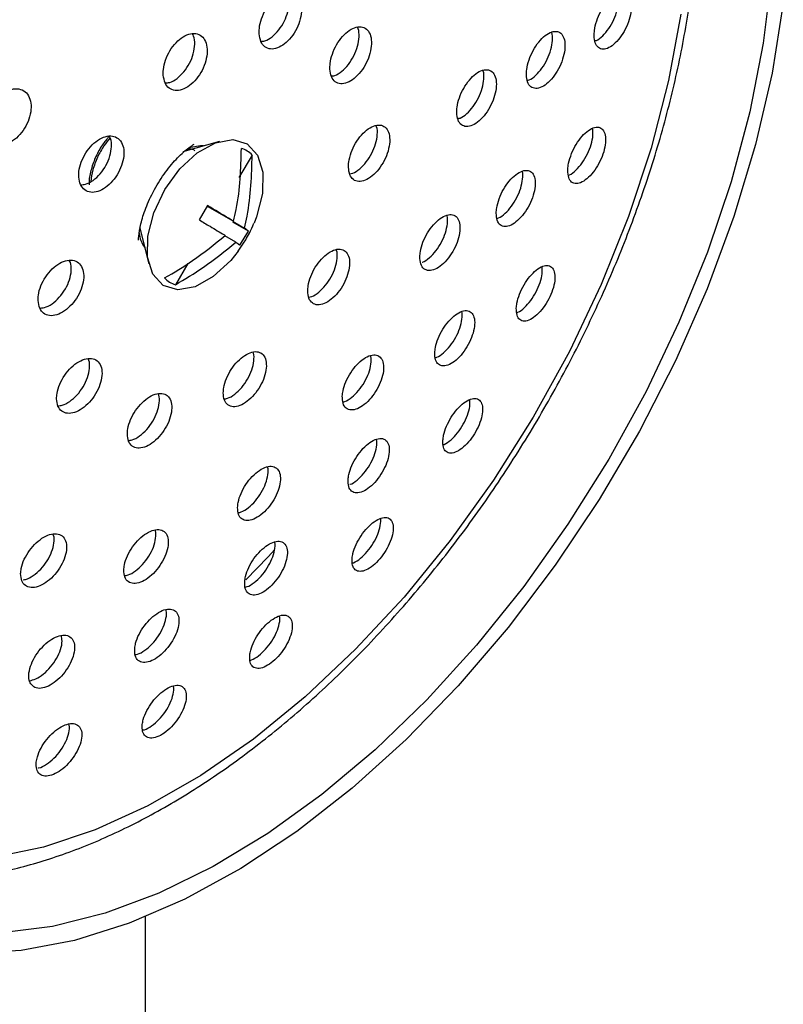
# Model space of a CAD drawing. Units: millimetres. Extents: x 4 to 1496, y 5 to 1495.
# Drawn here: x 360 to 395, y 1362 to 1406 of the extents above; entities that cross this region are included whole.
import ezdxf

# ---------------------------------------------------------------- set-up
doc = ezdxf.new("R2010")
doc.units = ezdxf.units.MM

msp = doc.modelspace()

# ---------------------------------------------------------------- linework, layer by layer
at = {"color": 7, "linetype": 'Continuous', "lineweight": 25}
for p, q in [((369.368, 1400.92), (367.703, 1400.444)), ((368.558, 1400.688), (368.539, 1400.719)), ((370.856, 1400.296), (370.254, 1399.28)), ((368.818, 1397.995), (368.436, 1397.35)), ((368.807, 1397.97), (370.008, 1397.277)), ((368.807, 1397.97), (368.868, 1397.932)), ((370.681, 1396.835), (369.973, 1397.244)), ((369.992, 1397.264), (370.499, 1396.972)), ((365.729, 1397.023), (366.149, 1395.343)), ((370.299, 1396.19), (370.681, 1396.835)), ((370.117, 1396.326), (369.61, 1396.619)), ((370.217, 1395.923), (370.459, 1396.282)), ((370.459, 1396.282), (370.562, 1396.434)), ((365.908, 1396.161), (365.944, 1396.161)), ((367.93, 1395.355), (367.357, 1394.388)), ((365.996, 1285.542), (365.996, 1365.574))]:
    msp.add_line(p, q, dxfattribs=at)
at = {"color": 7, "linetype": 'Continuous', "lineweight": 25, "flags": 128}
for points in [[(394.501, 1408.453), (394.131, 1405.402), (393.517, 1402.267), (392.667, 1399.08), (391.589, 1395.873), (390.294, 1392.676), (388.793, 1389.523), (387.103, 1386.443), (385.24, 1383.469), (383.222, 1380.629), (381.071, 1377.952), (378.806, 1375.465), (376.45, 1373.191), (374.027, 1371.154), (371.562, 1369.374), (369.078, 1367.868), (366.6, 1366.652), (364.153, 1365.738), (361.761, 1365.134), (359.448, 1364.847)], [(395.046, 1407.222), (394.539, 1404.037), (393.786, 1400.783), (392.793, 1397.49), (391.571, 1394.193), (390.132, 1390.924), (388.489, 1387.716), (386.66, 1384.599), (384.662, 1381.606), (382.516, 1378.766), (380.242, 1376.107), (377.863, 1373.656), (375.403, 1371.436), (372.886, 1369.471), (370.338, 1367.78), (367.784, 1366.379), (365.248, 1365.282), (362.757, 1364.5), (360.335, 1364.042), (358.005, 1363.911)], [(390.381, 1406.723), (389.822, 1403.693), (389.024, 1400.607), (387.997, 1397.497), (386.752, 1394.395), (385.301, 1391.336), (383.659, 1388.351), (381.845, 1385.472), (379.878, 1382.73), (377.778, 1380.153), (375.567, 1377.769), (373.27, 1375.603), (370.91, 1373.678), (368.512, 1372.015), (366.102, 1370.631), (363.706, 1369.54), (361.348, 1368.756), (359.055, 1368.284)], [(370.215, 1395.911), (369.878, 1395.491), (369.084, 1394.754), (368.255, 1394.294), (367.471, 1394.154), (366.809, 1394.35), (366.335, 1394.862), (366.094, 1395.639), (366.109, 1396.607), (366.381, 1397.669), (366.881, 1398.722), (367.562, 1399.662), (368.356, 1400.399), (369.185, 1400.86), (369.969, 1400.999), (370.63, 1400.803), (371.105, 1400.291), (371.346, 1399.514), (371.33, 1398.547), (371.059, 1397.485), (370.944, 1397.194)], [(368.637, 1400.711), (368.508, 1400.72), (367.974, 1400.62)], [(371.886, 1382.317), (371.578, 1381.985), (370.571, 1380.941)]]:
    msp.add_lwpolyline(points, dxfattribs=at)
at = {"color": 7, "linetype": 'Continuous', "lineweight": 25}
for centre, radius, start, end in [((370.01, 1399.485), 1.172, 43.8193, 72.3534), ((367.143, 1396.926), 1.451, 187.0779, 215.6581), ((367.712, 1395.505), 1.172, 223.8193, 252.3534)]:
    msp.add_arc(centre, radius, start, end, dxfattribs=at)
for points, knots in [([(349.76, 1368.455), (350.379, 1368.203), (351.624, 1367.698), (353.654, 1367.3), (355.786, 1367.17), (358.012, 1367.335), (360.315, 1367.791), (362.673, 1368.537), (365.064, 1369.567), (367.464, 1370.871), (369.848, 1372.435), (372.194, 1374.241), (374.482, 1376.273), (376.69, 1378.509), (378.802, 1380.93), (380.798, 1383.513), (382.661, 1386.235), (384.376, 1389.071), (385.927, 1391.997), (387.3, 1394.987), (388.483, 1398.014), (389.466, 1401.053), (390.237, 1404.076), (390.79, 1407.059), (391.117, 1409.975), (391.213, 1412.799), (391.074, 1415.506), (390.699, 1418.072), (390.085, 1420.469), (389.238, 1422.672), (388.167, 1424.657), (386.876, 1426.388), (385.569, 1427.738), (384.621, 1428.388), (384.239, 1428.65)], [0, 0, 0, 0, 0.0300106, 0.0603302, 0.0908902, 0.1217959, 0.1530588, 0.1846164, 0.2163729, 0.2482362, 0.2801363, 0.312023, 0.3438799, 0.3757026, 0.4074934, 0.4392585, 0.4710056, 0.5027437, 0.5344818, 0.5662274, 0.597989, 0.6297761, 0.6615982, 0.6934638, 0.7253792, 0.7573468, 0.7893605, 0.8213971, 0.8533964, 0.8852749, 0.9169229, 0.9482316, 0.9791408, 1, 1, 1, 1]), ([(371.176, 1405.817), (371.195, 1405.695), (371.234, 1405.45), (371.423, 1405.212), (371.685, 1405.107), (372.001, 1405.153), (372.332, 1405.343), (372.643, 1405.657), (372.897, 1406.058), (373.066, 1406.502), (373.131, 1406.939), (373.085, 1407.32), (372.932, 1407.6), (372.69, 1407.749), (372.387, 1407.75), (372.057, 1407.603), (371.736, 1407.325), (371.461, 1406.946), (371.264, 1406.511), (371.173, 1406.119), (371.175, 1405.901), (371.176, 1405.817)], [0, 0, 0, 0, 0.053701, 0.107403, 0.161057, 0.214658, 0.268245, 0.321863, 0.375542, 0.429287, 0.483073, 0.536858, 0.590599, 0.644273, 0.697887, 0.751474, 0.805078, 0.858736, 0.912462, 0.966239, 1, 1, 1, 1]), ([(371.254, 1405.477), (371.315, 1405.482), (371.477, 1405.493), (371.767, 1405.674), (372.076, 1405.982), (372.33, 1406.385), (372.501, 1406.83), (372.56, 1407.261), (372.54, 1407.577), (372.467, 1407.695), (372.449, 1407.725)], [0, 0, 0, 0, 0.085171, 0.22903, 0.372972, 0.51708, 0.661366, 0.805763, 0.950156, 1, 1, 1, 1]), ([(386.43, 1405.736), (386.441, 1405.62), (386.463, 1405.387), (386.613, 1405.175), (386.83, 1405.096), (387.101, 1405.169), (387.394, 1405.385), (387.675, 1405.721), (387.911, 1406.139), (388.074, 1406.587), (388.146, 1407.015), (388.123, 1407.375), (388.006, 1407.63), (387.808, 1407.753), (387.551, 1407.727), (387.261, 1407.554), (386.973, 1407.252), (386.72, 1406.854), (386.533, 1406.411), (386.44, 1406.023), (386.433, 1405.815), (386.43, 1405.736)], [0, 0, 0, 0, 0.053184, 0.106357, 0.159841, 0.213836, 0.268215, 0.322677, 0.376879, 0.430593, 0.483811, 0.536746, 0.589728, 0.643062, 0.696903, 0.751191, 0.805665, 0.859979, 0.913855, 0.967214, 1, 1, 1, 1]), ([(386.467, 1405.505), (386.489, 1405.509), (386.599, 1405.534), (386.824, 1405.722), (387.103, 1406.049), (387.338, 1406.469), (387.503, 1406.919), (387.568, 1407.337), (387.573, 1407.607), (387.533, 1407.692), (387.532, 1407.694)], [0, 0, 0, 0, 0.039136, 0.200269, 0.361652, 0.522257, 0.681404, 0.839072, 0.995893, 1, 1, 1, 1]), ([(374.398, 1404.212), (374.415, 1404.091), (374.448, 1403.85), (374.627, 1403.619), (374.879, 1403.521), (375.185, 1403.573), (375.509, 1403.768), (375.814, 1404.086), (376.066, 1404.489), (376.237, 1404.933), (376.306, 1405.366), (376.267, 1405.741), (376.124, 1406.015), (375.893, 1406.157), (375.6, 1406.152), (375.278, 1405.999), (374.963, 1405.717), (374.691, 1405.336), (374.493, 1404.9), (374.399, 1404.51), (374.399, 1404.295), (374.398, 1404.212)], [0, 0, 0, 0, 0.053599, 0.107198, 0.160784, 0.214396, 0.268066, 0.321803, 0.375586, 0.429374, 0.483122, 0.536806, 0.590426, 0.644014, 0.697613, 0.751263, 0.80498, 0.858753, 0.912544, 0.966308, 1, 1, 1, 1]), ([(374.464, 1403.897), (374.516, 1403.902), (374.667, 1403.917), (374.943, 1404.1), (375.247, 1404.411), (375.499, 1404.816), (375.671, 1405.261), (375.735, 1405.688), (375.722, 1405.993), (375.657, 1406.104), (375.643, 1406.128)], [0, 0, 0, 0, 0.076836, 0.223572, 0.370491, 0.517537, 0.664595, 0.811546, 0.958317, 1, 1, 1, 1]), ([(366.807, 1403.939), (366.827, 1403.815), (366.868, 1403.569), (367.064, 1403.328), (367.336, 1403.218), (367.663, 1403.26), (368.006, 1403.445), (368.325, 1403.754), (368.586, 1404.151), (368.759, 1404.592), (368.825, 1405.028), (368.775, 1405.409), (368.617, 1405.692), (368.366, 1405.845), (368.052, 1405.851), (367.71, 1405.709), (367.38, 1405.435), (367.097, 1405.061), (366.895, 1404.629), (366.803, 1404.239), (366.806, 1404.022), (366.807, 1403.939)], [0, 0, 0, 0, 0.053786, 0.107573, 0.161342, 0.215053, 0.268698, 0.322294, 0.375883, 0.429509, 0.483198, 0.536951, 0.59074, 0.644521, 0.698253, 0.751917, 0.805525, 0.859111, 0.912721, 0.966389, 1, 1, 1, 1]), ([(366.895, 1403.585), (366.962, 1403.588), (367.135, 1403.597), (367.44, 1403.776), (367.758, 1404.08), (368.019, 1404.478), (368.194, 1404.92), (368.254, 1405.35), (368.23, 1405.669), (368.153, 1405.791), (368.132, 1405.825)], [0, 0, 0, 0, 0.0911635, 0.2335921, 0.3758929, 0.518174, 0.6605519, 0.8031011, 0.9458209, 1, 1, 1, 1]), ([(383.347, 1403.957), (383.359, 1403.84), (383.382, 1403.606), (383.537, 1403.39), (383.763, 1403.308), (384.042, 1403.376), (384.344, 1403.586), (384.632, 1403.917), (384.873, 1404.329), (385.04, 1404.775), (385.115, 1405.203), (385.09, 1405.566), (384.968, 1405.824), (384.764, 1405.951), (384.498, 1405.93), (384.2, 1405.762), (383.904, 1405.465), (383.644, 1405.073), (383.452, 1404.633), (383.357, 1404.246), (383.35, 1404.037), (383.347, 1403.957)], [0, 0, 0, 0, 0.053351, 0.106693, 0.160245, 0.214138, 0.268287, 0.322491, 0.376521, 0.430228, 0.483604, 0.536789, 0.590005, 0.643456, 0.697246, 0.751334, 0.805546, 0.859651, 0.913466, 0.966936, 1, 1, 1, 1]), ([(383.389, 1403.707), (383.418, 1403.712), (383.537, 1403.735), (383.775, 1403.922), (384.062, 1404.244), (384.303, 1404.658), (384.472, 1405.106), (384.539, 1405.525), (384.541, 1405.804), (384.496, 1405.896), (384.491, 1405.905)], [0, 0, 0, 0, 0.049305, 0.206094, 0.363044, 0.519488, 0.674987, 0.829521, 0.983499, 1, 1, 1, 1]), ([(380.173, 1402.232), (380.185, 1402.115), (380.21, 1401.879), (380.37, 1401.659), (380.603, 1401.572), (380.891, 1401.635), (381.201, 1401.84), (381.496, 1402.165), (381.744, 1402.572), (381.915, 1403.015), (381.992, 1403.443), (381.966, 1403.808), (381.84, 1404.071), (381.628, 1404.202), (381.354, 1404.186), (381.047, 1404.023), (380.744, 1403.732), (380.477, 1403.346), (380.28, 1402.909), (380.182, 1402.523), (380.176, 1402.313), (380.173, 1402.232)], [0, 0, 0, 0, 0.053483, 0.106962, 0.160567, 0.214379, 0.268345, 0.322344, 0.376239, 0.42994, 0.483441, 0.536826, 0.590228, 0.643772, 0.697521, 0.75145, 0.805454, 0.859394, 0.91316, 0.966718, 1, 1, 1, 1]), ([(380.22, 1401.963), (380.255, 1401.968), (380.383, 1401.989), (380.634, 1402.174), (380.928, 1402.491), (381.175, 1402.9), (381.349, 1403.345), (381.418, 1403.765), (381.418, 1404.051), (381.367, 1404.148), (381.36, 1404.162)], [0, 0, 0, 0, 0.057808, 0.211287, 0.364861, 0.518137, 0.670855, 0.823002, 0.974816, 1, 1, 1, 1]), ([(358.679, 1401.463), (358.7, 1401.338), (358.743, 1401.088), (358.952, 1400.837), (359.24, 1400.716), (359.587, 1400.745), (359.949, 1400.919), (360.286, 1401.219), (360.56, 1401.609), (360.74, 1402.045), (360.807, 1402.479), (360.754, 1402.862), (360.586, 1403.153), (360.32, 1403.317), (359.988, 1403.335), (359.626, 1403.205), (359.276, 1402.941), (358.979, 1402.575), (358.768, 1402.149), (358.673, 1401.762), (358.677, 1401.546), (358.679, 1401.463)], [0, 0, 0, 0, 0.053835, 0.107665, 0.161615, 0.215618, 0.269536, 0.323268, 0.376796, 0.430191, 0.483582, 0.537099, 0.590817, 0.644724, 0.698725, 0.752684, 0.80648, 0.860068, 0.913492, 0.966869, 1, 1, 1, 1]), ([(375.242, 1399.735), (375.256, 1399.617), (375.283, 1399.38), (375.454, 1399.157), (375.699, 1399.066), (376, 1399.124), (376.322, 1399.323), (376.628, 1399.642), (376.884, 1400.044), (377.06, 1400.483), (377.137, 1400.91), (377.107, 1401.277), (376.973, 1401.543), (376.749, 1401.677), (376.462, 1401.666), (376.143, 1401.509), (375.828, 1401.224), (375.552, 1400.844), (375.35, 1400.412), (375.25, 1400.027), (375.244, 1399.816), (375.242, 1399.735)], [0, 0, 0, 0, 0.053622, 0.107243, 0.160905, 0.214635, 0.268414, 0.322204, 0.375959, 0.429651, 0.483278, 0.536867, 0.590463, 0.644105, 0.697815, 0.751582, 0.805373, 0.859143, 0.912856, 0.966502, 1, 1, 1, 1]), ([(375.296, 1399.447), (375.343, 1399.453), (375.486, 1399.471), (375.757, 1399.655), (376.061, 1399.968), (376.317, 1400.371), (376.495, 1400.812), (376.566, 1401.231), (376.561, 1401.523), (376.505, 1401.625), (376.495, 1401.643)], [0, 0, 0, 0, 0.071116, 0.22079, 0.370491, 0.520097, 0.669524, 0.818771, 0.967912, 1, 1, 1, 1]), ([(385.231, 1399.596), (385.238, 1399.481), (385.253, 1399.252), (385.395, 1399.045), (385.609, 1398.97), (385.881, 1399.046), (386.177, 1399.264), (386.464, 1399.599), (386.707, 1400.011), (386.88, 1400.451), (386.963, 1400.869), (386.95, 1401.222), (386.841, 1401.471), (386.649, 1401.589), (386.392, 1401.56), (386.1, 1401.384), (385.806, 1401.083), (385.545, 1400.69), (385.35, 1400.254), (385.248, 1399.875), (385.235, 1399.673), (385.231, 1399.596)], [0, 0, 0, 0, 0.053515, 0.107016, 0.160891, 0.215201, 0.269675, 0.323968, 0.377809, 0.431135, 0.48411, 0.537049, 0.590277, 0.643994, 0.698191, 0.752651, 0.807035, 0.861033, 0.914511, 0.967568, 1, 1, 1, 1]), ([(362.96, 1399.295), (362.979, 1399.173), (363.018, 1398.928), (363.215, 1398.687), (363.491, 1398.577), (363.826, 1398.615), (364.177, 1398.796), (364.507, 1399.101), (364.778, 1399.493), (364.96, 1399.929), (365.032, 1400.359), (364.986, 1400.737), (364.827, 1401.018), (364.573, 1401.172), (364.253, 1401.18), (363.903, 1401.042), (363.562, 1400.773), (363.268, 1400.404), (363.057, 1399.977), (362.959, 1399.592), (362.96, 1399.377), (362.96, 1399.295)], [0, 0, 0, 0, 0.053738, 0.107474, 0.161248, 0.215039, 0.268801, 0.322503, 0.376139, 0.429731, 0.483323, 0.536957, 0.590656, 0.644417, 0.698207, 0.751983, 0.805706, 0.859361, 0.912963, 0.96655, 1, 1, 1, 1]), ([(363.047, 1398.941), (363.118, 1398.944), (363.296, 1398.951), (363.612, 1399.127), (363.941, 1399.426), (364.212, 1399.819), (364.395, 1400.256), (364.461, 1400.682), (364.44, 1400.998), (364.362, 1401.12), (364.341, 1401.153)], [0, 0, 0, 0, 0.09343, 0.235717, 0.377843, 0.519791, 0.661625, 0.803458, 0.945401, 1, 1, 1, 1]), ([(364.341, 1401.153), (364.236, 1401.028), (364.008, 1400.754), (363.724, 1400.235), (363.517, 1399.663), (363.418, 1399.214), (363.426, 1398.992), (363.428, 1398.944)], [0, 0, 0, 0, 0.2045657, 0.4438451, 0.6877088, 0.9323283, 1, 1, 1, 1]), ([(385.291, 1399.393), (385.298, 1399.395), (385.394, 1399.421), (385.608, 1399.603), (385.891, 1399.926), (386.136, 1400.342), (386.306, 1400.779), (386.395, 1401.199), (386.373, 1401.415), (386.363, 1401.521)], [0, 0, 0, 0, 0.01375, 0.18171, 0.349104, 0.515097, 0.679487, 0.842788, 1, 1, 1, 1]), ([(364.384, 1401.077), (364.288, 1400.962), (364.07, 1400.7), (363.798, 1400.195), (363.582, 1399.631), (363.529, 1399.266), (363.504, 1399.091)], [0, 0, 0, 0, 0.207594, 0.474708, 0.74694, 1, 1, 1, 1]), ([(366.413, 1398.732), (366.49, 1398.867), (366.725, 1399.275), (367.188, 1399.898), (367.728, 1400.456), (368.114, 1400.741), (368.196, 1400.782), (368.214, 1400.792)], [0, 0, 0, 0, 0.1331155, 0.4020034, 0.6671805, 0.9255525, 1, 1, 1, 1]), ([(368.031, 1400.537), (368, 1400.551), (367.964, 1400.566), (367.92, 1400.555), (367.914, 1400.553)], [0, 0, 0, 0, 0.88161, 1, 1, 1, 1]), ([(368.238, 1400.497), (368.224, 1400.51), (368.153, 1400.573), (368.049, 1400.575), (367.967, 1400.577)], [0, 0, 0, 0, 0.207509, 1, 1, 1, 1]), ([(370.008, 1397.277), (370.051, 1397.458), (370.312, 1398.568), (370.341, 1399.675), (370.365, 1400.602)], [0, 0, 0, 0, 0.163448, 1, 1, 1, 1]), ([(370.499, 1396.972), (370.541, 1397.153), (370.802, 1398.263), (370.831, 1399.37), (370.856, 1400.296)], [0, 0, 0, 0, 0.163448, 1, 1, 1, 1]), ([(381.97, 1397.65), (381.978, 1397.534), (381.994, 1397.303), (382.141, 1397.091), (382.363, 1397.012), (382.643, 1397.082), (382.948, 1397.292), (383.242, 1397.62), (383.493, 1398.026), (383.67, 1398.464), (383.756, 1398.883), (383.742, 1399.239), (383.63, 1399.493), (383.43, 1399.616), (383.165, 1399.592), (382.864, 1399.424), (382.563, 1399.129), (382.295, 1398.742), (382.093, 1398.31), (381.988, 1397.932), (381.975, 1397.727), (381.97, 1397.65)], [0, 0, 0, 0, 0.053632, 0.107254, 0.161127, 0.215265, 0.269472, 0.32352, 0.377249, 0.430643, 0.483834, 0.537041, 0.590473, 0.644242, 0.698315, 0.752526, 0.806644, 0.860481, 0.913971, 0.967206, 1, 1, 1, 1]), ([(382.002, 1397.415), (382.027, 1397.42), (382.142, 1397.443), (382.38, 1397.628), (382.672, 1397.947), (382.922, 1398.355), (383.102, 1398.795), (383.18, 1399.204), (383.192, 1399.473), (383.153, 1399.559), (383.151, 1399.563)], [0, 0, 0, 0, 0.043545, 0.20332, 0.362621, 0.520975, 0.678334, 0.835092, 0.991894, 1, 1, 1, 1]), ([(365.684, 1396.421), (365.683, 1396.447), (365.679, 1396.545), (365.734, 1396.995), (365.924, 1397.682), (366.182, 1398.3), (366.368, 1398.648), (366.413, 1398.732)], [0, 0, 0, 0, 0.095543, 0.354827, 0.625544, 0.91031, 1, 1, 1, 1]), ([(370.008, 1397.277), (369.703, 1397.462), (369.313, 1397.697), (368.906, 1397.942), (368.818, 1397.995)], [0, 0, 0, 0, 0.784167, 1, 1, 1, 1]), ([(378.491, 1395.663), (378.499, 1395.547), (378.514, 1395.313), (378.666, 1395.095), (378.894, 1395.009), (379.182, 1395.071), (379.496, 1395.273), (379.799, 1395.592), (380.057, 1395.992), (380.241, 1396.426), (380.332, 1396.847), (380.318, 1397.207), (380.203, 1397.466), (379.997, 1397.596), (379.725, 1397.581), (379.415, 1397.421), (379.105, 1397.134), (378.829, 1396.755), (378.62, 1396.327), (378.51, 1395.948), (378.496, 1395.742), (378.491, 1395.663)], [0, 0, 0, 0, 0.053714, 0.107421, 0.161276, 0.215262, 0.269249, 0.323105, 0.376757, 0.430222, 0.483598, 0.537023, 0.590612, 0.644408, 0.698366, 0.752367, 0.806275, 0.859993, 0.913509, 0.966899, 1, 1, 1, 1]), ([(378.598, 1395.418), (378.605, 1395.419), (378.705, 1395.439), (378.93, 1395.61), (379.23, 1395.918), (379.488, 1396.321), (379.674, 1396.756), (379.758, 1397.168), (379.768, 1397.448), (379.722, 1397.543), (379.716, 1397.556)], [0, 0, 0, 0, 0.011695, 0.173525, 0.33496, 0.495778, 0.656031, 0.816017, 0.97615, 1, 1, 1, 1]), ([(368.436, 1397.35), (368.603, 1397.249), (368.995, 1397.013), (369.392, 1396.773), (369.614, 1396.639), (369.626, 1396.632)], [0, 0, 0, 0, 0.412871, 0.967639, 1, 1, 1, 1]), ([(370.562, 1396.434), (370.619, 1396.534), (370.765, 1396.788), (370.872, 1397.04), (370.938, 1397.194)], [0, 0, 0, 0, 0.389547, 1, 1, 1, 1]), ([(366.867, 1394.694), (367.298, 1394.948), (368.255, 1395.514), (369.14, 1396.235), (369.626, 1396.632)], [0, 0, 0, 0, 0.4501314, 1, 1, 1, 1]), ([(370.681, 1396.835), (370.663, 1396.849), (370.622, 1396.883), (370.56, 1396.93), (370.502, 1396.969), (370.499, 1396.972)], [0, 0, 0, 0, 0.412871, 0.967639, 1, 1, 1, 1]), ([(367.357, 1394.388), (367.788, 1394.643), (368.746, 1395.209), (369.63, 1395.93), (370.117, 1396.326)], [0, 0, 0, 0, 0.450131, 1, 1, 1, 1]), ([(370.117, 1396.326), (370.176, 1396.284), (370.251, 1396.229), (370.29, 1396.197), (370.299, 1396.19)], [0, 0, 0, 0, 0.784167, 1, 1, 1, 1]), ([(373.386, 1394.1), (373.397, 1393.983), (373.42, 1393.75), (373.586, 1393.532), (373.829, 1393.444), (374.133, 1393.504), (374.459, 1393.703), (374.772, 1394.019), (375.036, 1394.416), (375.221, 1394.849), (375.307, 1395.269), (375.284, 1395.629), (375.155, 1395.89), (374.934, 1396.021), (374.646, 1396.007), (374.323, 1395.849), (374.002, 1395.567), (373.719, 1395.19), (373.508, 1394.765), (373.4, 1394.386), (373.39, 1394.179), (373.386, 1394.1)], [0, 0, 0, 0, 0.0537389, 0.1074762, 0.1612513, 0.215042, 0.2688034, 0.3225037, 0.3761378, 0.4297299, 0.4833223, 0.5369572, 0.5906582, 0.6444201, 0.6982108, 0.7519856, 0.8057069, 0.8593603, 0.9129615, 0.966549, 1, 1, 1, 1]), ([(373.432, 1393.827), (373.478, 1393.833), (373.621, 1393.852), (373.894, 1394.035), (374.205, 1394.345), (374.469, 1394.743), (374.656, 1395.178), (374.735, 1395.59), (374.738, 1395.873), (374.686, 1395.97), (374.678, 1395.985)], [0, 0, 0, 0, 0.070006, 0.220908, 0.371637, 0.522179, 0.672602, 0.823025, 0.973569, 1, 1, 1, 1]), ([(361.104, 1393.661), (361.121, 1393.541), (361.153, 1393.3), (361.345, 1393.064), (361.618, 1392.955), (361.953, 1392.993), (362.309, 1393.172), (362.647, 1393.472), (362.927, 1393.859), (363.119, 1394.29), (363.201, 1394.715), (363.164, 1395.087), (363.011, 1395.363), (362.762, 1395.514), (362.442, 1395.522), (362.088, 1395.386), (361.741, 1395.121), (361.438, 1394.756), (361.217, 1394.335), (361.11, 1393.954), (361.106, 1393.742), (361.104, 1393.661)], [0, 0, 0, 0, 0.053622, 0.107243, 0.160904, 0.214634, 0.268413, 0.322203, 0.375958, 0.42965, 0.483278, 0.536867, 0.590463, 0.644105, 0.697814, 0.751581, 0.805372, 0.859142, 0.912856, 0.966502, 1, 1, 1, 1]), ([(361.178, 1393.32), (361.247, 1393.323), (361.425, 1393.33), (361.744, 1393.503), (362.08, 1393.798), (362.361, 1394.186), (362.554, 1394.618), (362.63, 1395.037), (362.617, 1395.347), (362.544, 1395.465), (362.524, 1395.496)], [0, 0, 0, 0, 0.092213, 0.235098, 0.37801, 0.52083, 0.663482, 0.80596, 0.948337, 1, 1, 1, 1]), ([(382.885, 1393.318), (382.889, 1393.205), (382.897, 1392.978), (383.035, 1392.774), (383.248, 1392.702), (383.523, 1392.779), (383.825, 1392.995), (384.12, 1393.326), (384.372, 1393.73), (384.555, 1394.161), (384.65, 1394.572), (384.646, 1394.919), (384.545, 1395.165), (384.354, 1395.28), (384.095, 1395.249), (383.798, 1395.074), (383.497, 1394.776), (383.227, 1394.39), (383.021, 1393.963), (382.91, 1393.592), (382.892, 1393.394), (382.885, 1393.318)], [0, 0, 0, 0, 0.053889, 0.107764, 0.161984, 0.21645, 0.270818, 0.324786, 0.378233, 0.43127, 0.484186, 0.537316, 0.590904, 0.644995, 0.69942, 0.753855, 0.80797, 0.861577, 0.914717, 0.967636, 1, 1, 1, 1]), ([(382.929, 1393.124), (382.938, 1393.127), (383.036, 1393.152), (383.256, 1393.334), (383.547, 1393.653), (383.801, 1394.06), (383.982, 1394.489), (384.081, 1394.897), (384.066, 1395.106), (384.059, 1395.208)], [0, 0, 0, 0, 0.016771, 0.185274, 0.352528, 0.518151, 0.682493, 0.846457, 1, 1, 1, 1]), ([(379.171, 1391.291), (379.176, 1391.177), (379.185, 1390.948), (379.328, 1390.738), (379.548, 1390.659), (379.832, 1390.728), (380.144, 1390.936), (380.447, 1391.257), (380.708, 1391.655), (380.898, 1392.084), (380.996, 1392.497), (380.992, 1392.848), (380.886, 1393.1), (380.688, 1393.222), (380.42, 1393.199), (380.114, 1393.032), (379.804, 1392.743), (379.526, 1392.364), (379.313, 1391.941), (379.197, 1391.569), (379.178, 1391.368), (379.171, 1391.291)], [0, 0, 0, 0, 0.053935, 0.107862, 0.161986, 0.216196, 0.270262, 0.324015, 0.37743, 0.430629, 0.483828, 0.537238, 0.590983, 0.645039, 0.699248, 0.75338, 0.80724, 0.860754, 0.914, 0.967175, 1, 1, 1, 1]), ([(379.196, 1391.063), (379.22, 1391.068), (379.335, 1391.091), (379.576, 1391.271), (379.877, 1391.585), (380.138, 1391.984), (380.329, 1392.415), (380.419, 1392.817), (380.439, 1393.081), (380.403, 1393.165), (380.402, 1393.168)], [0, 0, 0, 0, 0.041274, 0.201785, 0.361363, 0.519928, 0.677847, 0.835763, 0.994315, 1, 1, 1, 1]), ([(369.539, 1389.458), (369.549, 1389.342), (369.569, 1389.111), (369.736, 1388.892), (369.983, 1388.803), (370.294, 1388.859), (370.629, 1389.053), (370.952, 1389.362), (371.226, 1389.753), (371.421, 1390.18), (371.514, 1390.596), (371.496, 1390.955), (371.367, 1391.215), (371.143, 1391.347), (370.848, 1391.336), (370.517, 1391.184), (370.186, 1390.907), (369.893, 1390.538), (369.672, 1390.118), (369.556, 1389.743), (369.544, 1389.537), (369.539, 1389.458)], [0, 0, 0, 0, 0.053786, 0.107572, 0.16134, 0.215049, 0.268692, 0.322287, 0.375877, 0.429504, 0.483195, 0.53695, 0.59074, 0.644519, 0.698249, 0.751911, 0.805518, 0.859104, 0.912716, 0.966386, 1, 1, 1, 1]), ([(369.583, 1389.182), (369.632, 1389.188), (369.78, 1389.206), (370.064, 1389.385), (370.385, 1389.689), (370.659, 1390.08), (370.856, 1390.509), (370.942, 1390.918), (370.948, 1391.2), (370.895, 1391.299), (370.887, 1391.314)], [0, 0, 0, 0, 0.073137, 0.222821, 0.372374, 0.521911, 0.671553, 0.821376, 0.971378, 1, 1, 1, 1]), ([(361.948, 1389.188), (361.961, 1389.07), (361.987, 1388.834), (362.169, 1388.604), (362.435, 1388.501), (362.764, 1388.542), (363.117, 1388.723), (363.456, 1389.022), (363.741, 1389.406), (363.94, 1389.833), (364.032, 1390.252), (364.005, 1390.618), (363.862, 1390.889), (363.621, 1391.034), (363.308, 1391.038), (362.958, 1390.899), (362.611, 1390.634), (362.305, 1390.272), (362.077, 1389.854), (361.961, 1389.477), (361.952, 1389.268), (361.948, 1389.188)], [0, 0, 0, 0, 0.053598, 0.107197, 0.160783, 0.214396, 0.268067, 0.321805, 0.375588, 0.429375, 0.483123, 0.536805, 0.590425, 0.644013, 0.697613, 0.751263, 0.804982, 0.858754, 0.912545, 0.966309, 1, 1, 1, 1]), ([(362.008, 1388.868), (362.072, 1388.872), (362.241, 1388.882), (362.552, 1389.054), (362.889, 1389.348), (363.174, 1389.733), (363.376, 1390.161), (363.461, 1390.575), (363.458, 1390.875), (363.391, 1390.986), (363.375, 1391.013)], [0, 0, 0, 0, 0.086257, 0.230793, 0.375511, 0.520351, 0.665201, 0.809945, 0.95451, 1, 1, 1, 1]), ([(374.961, 1389.312), (374.965, 1389.196), (374.974, 1388.964), (375.121, 1388.745), (375.349, 1388.656), (375.642, 1388.714), (375.963, 1388.909), (376.277, 1389.22), (376.548, 1389.61), (376.746, 1390.037), (376.849, 1390.451), (376.847, 1390.809), (376.737, 1391.068), (376.533, 1391.2), (376.257, 1391.189), (375.941, 1391.035), (375.621, 1390.756), (375.333, 1390.386), (375.111, 1389.967), (374.989, 1389.594), (374.969, 1389.39), (374.961, 1389.312)], [0, 0, 0, 0, 0.053929, 0.107854, 0.161852, 0.21582, 0.269633, 0.323239, 0.376673, 0.430048, 0.483502, 0.537136, 0.590976, 0.644955, 0.698947, 0.752818, 0.806488, 0.859967, 0.913346, 0.966762, 1, 1, 1, 1]), ([(374.99, 1389.047), (375.019, 1389.052), (375.143, 1389.07), (375.397, 1389.244), (375.708, 1389.547), (375.979, 1389.939), (376.179, 1390.366), (376.275, 1390.773), (376.293, 1391.052), (376.25, 1391.148), (376.243, 1391.161)], [0, 0, 0, 0, 0.048313, 0.203471, 0.358022, 0.512076, 0.665961, 0.820072, 0.97471, 1, 1, 1, 1]), ([(365.17, 1387.582), (365.18, 1387.466), (365.202, 1387.234), (365.375, 1387.01), (365.63, 1386.915), (365.95, 1386.963), (366.295, 1387.149), (366.628, 1387.452), (366.911, 1387.838), (367.111, 1388.263), (367.207, 1388.679), (367.187, 1389.04), (367.054, 1389.305), (366.822, 1389.443), (366.518, 1389.439), (366.177, 1389.294), (365.836, 1389.025), (365.534, 1388.66), (365.306, 1388.244), (365.187, 1387.869), (365.175, 1387.662), (365.17, 1387.582)], [0, 0, 0, 0, 0.053699, 0.1074, 0.161051, 0.214651, 0.268239, 0.321858, 0.375539, 0.429286, 0.483073, 0.536856, 0.590595, 0.644268, 0.69788, 0.751467, 0.805072, 0.858732, 0.91246, 0.966238, 1, 1, 1, 1]), ([(365.22, 1387.288), (365.275, 1387.293), (365.433, 1387.306), (365.73, 1387.481), (366.061, 1387.778), (366.344, 1388.165), (366.546, 1388.591), (366.636, 1389.001), (366.64, 1389.291), (366.581, 1389.395), (366.569, 1389.416)], [0, 0, 0, 0, 0.079092, 0.226146, 0.373287, 0.520601, 0.668096, 0.815701, 0.963298, 1, 1, 1, 1]), ([(379.54, 1387.298), (379.542, 1387.185), (379.545, 1386.96), (379.679, 1386.756), (379.894, 1386.684), (380.174, 1386.759), (380.484, 1386.971), (380.788, 1387.294), (381.051, 1387.689), (381.246, 1388.112), (381.352, 1388.517), (381.357, 1388.862), (381.26, 1389.107), (381.069, 1389.222), (380.806, 1389.193), (380.501, 1389.021), (380.192, 1388.73), (379.912, 1388.352), (379.694, 1387.934), (379.573, 1387.569), (379.549, 1387.373), (379.54, 1387.298)], [0, 0, 0, 0, 0.054214, 0.108417, 0.16285, 0.217277, 0.271369, 0.324949, 0.378069, 0.430983, 0.484029, 0.537486, 0.591455, 0.645821, 0.700287, 0.754511, 0.808254, 0.861498, 0.914443, 0.967414, 1, 1, 1, 1]), ([(379.557, 1387.098), (379.573, 1387.102), (379.68, 1387.127), (379.914, 1387.308), (380.215, 1387.621), (380.48, 1388.019), (380.673, 1388.44), (380.782, 1388.839), (380.773, 1389.044), (380.768, 1389.141)], [0, 0, 0, 0, 0.030988, 0.197344, 0.36211, 0.52545, 0.68815, 0.851259, 1, 1, 1, 1]), ([(375.224, 1385.506), (375.226, 1385.392), (375.23, 1385.164), (375.371, 1384.953), (375.594, 1384.872), (375.884, 1384.937), (376.205, 1385.137), (376.519, 1385.45), (376.792, 1385.839), (376.994, 1386.26), (377.103, 1386.668), (377.107, 1387.018), (377.005, 1387.271), (376.806, 1387.395), (376.533, 1387.375), (376.218, 1387.215), (375.898, 1386.934), (375.609, 1386.564), (375.383, 1386.149), (375.257, 1385.782), (375.233, 1385.582), (375.224, 1385.506)], [0, 0, 0, 0, 0.054147, 0.10829, 0.162501, 0.216585, 0.270367, 0.323806, 0.377015, 0.430205, 0.483593, 0.537309, 0.591345, 0.645549, 0.699696, 0.753582, 0.807122, 0.860384, 0.913556, 0.966863, 1, 1, 1, 1]), ([(375.297, 1385.283), (375.305, 1385.285), (375.406, 1385.306), (375.638, 1385.475), (375.948, 1385.777), (376.221, 1386.168), (376.426, 1386.591), (376.526, 1386.99), (376.552, 1387.254), (376.516, 1387.341), (376.514, 1387.346)], [0, 0, 0, 0, 0.0135, 0.177162, 0.339775, 0.501681, 0.663528, 0.825981, 0.989443, 1, 1, 1, 1]), ([(370.191, 1384.231), (370.198, 1384.119), (370.213, 1383.894), (370.373, 1383.688), (370.615, 1383.611), (370.922, 1383.679), (371.255, 1383.881), (371.577, 1384.194), (371.854, 1384.582), (372.053, 1385.004), (372.154, 1385.411), (372.143, 1385.759), (372.022, 1386.007), (371.803, 1386.127), (371.513, 1386.104), (371.184, 1385.942), (370.855, 1385.66), (370.56, 1385.291), (370.335, 1384.876), (370.214, 1384.508), (370.198, 1384.308), (370.191, 1384.231)], [0, 0, 0, 0, 0.053985, 0.107973, 0.161898, 0.21564, 0.269177, 0.322576, 0.375963, 0.429471, 0.483179, 0.537078, 0.591078, 0.645041, 0.698847, 0.752445, 0.805875, 0.859251, 0.91271, 0.966351, 1, 1, 1, 1]), ([(370.224, 1384), (370.268, 1384.007), (370.411, 1384.03), (370.688, 1384.214), (371.009, 1384.521), (371.285, 1384.91), (371.487, 1385.334), (371.578, 1385.732), (371.595, 1385.995), (371.552, 1386.079), (371.55, 1386.084)], [0, 0, 0, 0, 0.069083, 0.222668, 0.375854, 0.529009, 0.682512, 0.836592, 0.991228, 1, 1, 1, 1]), ([(375.407, 1381.913), (375.407, 1381.8), (375.405, 1381.576), (375.539, 1381.37), (375.757, 1381.295), (376.044, 1381.365), (376.363, 1381.569), (376.677, 1381.883), (376.953, 1382.269), (377.16, 1382.685), (377.277, 1383.087), (377.289, 1383.431), (377.194, 1383.678), (377.001, 1383.796), (376.732, 1383.771), (376.419, 1383.606), (376.099, 1383.324), (375.808, 1382.956), (375.578, 1382.545), (375.446, 1382.184), (375.418, 1381.988), (375.407, 1381.913)], [0, 0, 0, 0, 0.054413, 0.108822, 0.163286, 0.217493, 0.271215, 0.32444, 0.377377, 0.430356, 0.483683, 0.537517, 0.591799, 0.646273, 0.700592, 0.754476, 0.807842, 0.860838, 0.913769, 0.966962, 1, 1, 1, 1]), ([(375.414, 1381.702), (375.435, 1381.706), (375.548, 1381.73), (375.793, 1381.906), (376.104, 1382.21), (376.38, 1382.598), (376.59, 1383.016), (376.697, 1383.408), (376.731, 1383.663), (376.7, 1383.743), (376.7, 1383.743)], [0, 0, 0, 0, 0.0372779, 0.1988883, 0.3589909, 0.5182185, 0.67757, 0.8379773, 0.9999212, 1, 1, 1, 1]), ([(365.01, 1381.382), (365.017, 1381.27), (365.032, 1381.044), (365.198, 1380.832), (365.448, 1380.748), (365.765, 1380.806), (366.109, 1380.997), (366.444, 1381.301), (366.732, 1381.683), (366.94, 1382.102), (367.046, 1382.51), (367.035, 1382.861), (366.909, 1383.114), (366.683, 1383.24), (366.384, 1383.226), (366.044, 1383.075), (365.702, 1382.803), (365.396, 1382.441), (365.161, 1382.03), (365.034, 1381.662), (365.017, 1381.46), (365.01, 1381.382)], [0, 0, 0, 0, 0.053834, 0.107674, 0.161369, 0.214866, 0.26825, 0.321654, 0.375202, 0.428956, 0.482888, 0.536892, 0.590829, 0.644589, 0.698143, 0.751549, 0.804932, 0.858425, 0.912113, 0.965998, 1, 1, 1, 1]), ([(365.047, 1381.128), (365.098, 1381.134), (365.25, 1381.153), (365.543, 1381.33), (365.875, 1381.628), (366.163, 1382.011), (366.374, 1382.431), (366.471, 1382.831), (366.486, 1383.103), (366.437, 1383.195), (366.431, 1383.206)], [0, 0, 0, 0, 0.0749612, 0.224902, 0.3749003, 0.5253074, 0.6762974, 0.8277911, 0.9794878, 1, 1, 1, 1]), ([(360.311, 1381.218), (360.32, 1381.104), (360.339, 1380.875), (360.512, 1380.656), (360.772, 1380.561), (361.099, 1380.608), (361.454, 1380.789), (361.799, 1381.085), (362.095, 1381.463), (362.308, 1381.882), (362.413, 1382.293), (362.398, 1382.649), (362.266, 1382.91), (362.031, 1383.046), (361.721, 1383.043), (361.37, 1382.902), (361.018, 1382.639), (360.702, 1382.282), (360.462, 1381.872), (360.334, 1381.502), (360.318, 1381.297), (360.311, 1381.218)], [0, 0, 0, 0, 0.05359, 0.107185, 0.160647, 0.214023, 0.26745, 0.32104, 0.374839, 0.428797, 0.482798, 0.536704, 0.590418, 0.643932, 0.697321, 0.750717, 0.804248, 0.857982, 0.9119, 0.965903, 1, 1, 1, 1]), ([(360.427, 1380.943), (360.463, 1380.946), (360.604, 1380.96), (360.888, 1381.123), (361.231, 1381.411), (361.527, 1381.791), (361.742, 1382.211), (361.84, 1382.615), (361.849, 1382.9), (361.792, 1383.001), (361.781, 1383.02)], [0, 0, 0, 0, 0.05108, 0.202359, 0.354108, 0.50645, 0.659249, 0.812169, 0.964816, 1, 1, 1, 1]), ([(370.515, 1380.859), (370.516, 1380.745), (370.517, 1380.518), (370.659, 1380.303), (370.887, 1380.217), (371.185, 1380.274), (371.515, 1380.465), (371.841, 1380.768), (372.126, 1381.148), (372.34, 1381.563), (372.459, 1381.97), (372.469, 1382.321), (372.367, 1382.576), (372.164, 1382.705), (371.884, 1382.692), (371.56, 1382.541), (371.229, 1382.27), (370.927, 1381.91), (370.689, 1381.501), (370.553, 1381.136), (370.526, 1380.936), (370.515, 1380.859)], [0, 0, 0, 0, 0.054189, 0.10838, 0.162484, 0.216296, 0.269762, 0.322984, 0.376166, 0.429529, 0.483214, 0.537226, 0.591424, 0.645585, 0.699499, 0.753069, 0.806349, 0.85952, 0.912806, 0.966383, 1, 1, 1, 1]), ([(370.535, 1380.609), (370.563, 1380.613), (370.687, 1380.631), (370.948, 1380.8), (371.27, 1381.095), (371.556, 1381.476), (371.772, 1381.894), (371.883, 1382.292), (371.912, 1382.563), (371.873, 1382.655), (371.868, 1382.665)], [0, 0, 0, 0, 0.046486, 0.201913, 0.356621, 0.511212, 0.666333, 0.822401, 0.979423, 1, 1, 1, 1]), ([(365.505, 1377.804), (365.506, 1377.69), (365.507, 1377.462), (365.653, 1377.243), (365.889, 1377.149), (366.196, 1377.197), (366.536, 1377.377), (366.873, 1377.67), (367.17, 1378.043), (367.395, 1378.455), (367.52, 1378.862), (367.531, 1379.216), (367.425, 1379.476), (367.216, 1379.611), (366.927, 1379.608), (366.593, 1379.467), (366.251, 1379.206), (365.937, 1378.854), (365.689, 1378.45), (365.546, 1378.085), (365.517, 1377.883), (365.505, 1377.804)], [0, 0, 0, 0, 0.054045, 0.108097, 0.16194, 0.215435, 0.268671, 0.321847, 0.375186, 0.42884, 0.482826, 0.537015, 0.591189, 0.645132, 0.698732, 0.752032, 0.805203, 0.858471, 0.912017, 0.965906, 1, 1, 1, 1]), ([(365.527, 1377.532), (365.561, 1377.536), (365.694, 1377.55), (365.968, 1377.712), (366.303, 1377.997), (366.6, 1378.372), (366.826, 1378.785), (366.944, 1379.185), (366.973, 1379.466), (366.928, 1379.566), (366.92, 1379.584)], [0, 0, 0, 0, 0.052913, 0.204107, 0.355129, 0.506616, 0.659006, 0.812346, 0.96627, 1, 1, 1, 1]), ([(370.746, 1377.501), (370.744, 1377.389), (370.74, 1377.164), (370.875, 1376.955), (371.098, 1376.874), (371.393, 1376.936), (371.721, 1377.13), (372.047, 1377.433), (372.334, 1377.81), (372.553, 1378.222), (372.679, 1378.623), (372.697, 1378.968), (372.602, 1379.218), (372.405, 1379.342), (372.129, 1379.324), (371.807, 1379.169), (371.476, 1378.897), (371.173, 1378.538), (370.931, 1378.134), (370.79, 1377.774), (370.758, 1377.577), (370.746, 1377.501)], [0, 0, 0, 0, 0.05444, 0.108883, 0.163192, 0.21706, 0.270409, 0.323396, 0.376328, 0.429534, 0.483224, 0.537401, 0.591855, 0.64625, 0.700273, 0.753776, 0.806849, 0.859763, 0.912854, 0.966381, 1, 1, 1, 1]), ([(370.758, 1377.274), (370.781, 1377.278), (370.898, 1377.298), (371.151, 1377.467), (371.473, 1377.761), (371.761, 1378.139), (371.983, 1378.552), (372.1, 1378.944), (372.137, 1379.204), (372.104, 1379.289), (372.103, 1379.292)], [0, 0, 0, 0, 0.03817, 0.197061, 0.35486, 0.512495, 0.670951, 0.830856, 0.992225, 1, 1, 1, 1]), ([(360.771, 1376.194), (360.829, 1376.129), (360.944, 1376.001), (361.233, 1375.972), (361.569, 1376.072), (361.924, 1376.301), (362.257, 1376.629), (362.531, 1377.023), (362.715, 1377.439), (362.787, 1377.829), (362.738, 1378.148), (362.573, 1378.358), (362.313, 1378.437), (361.988, 1378.377), (361.635, 1378.186), (361.291, 1377.886), (360.995, 1377.508), (360.779, 1377.093), (360.672, 1376.691), (360.678, 1376.383), (360.745, 1376.247), (360.771, 1376.194)], [0, 0, 0, 0, 0.05331, 0.106626, 0.159811, 0.213026, 0.266475, 0.320264, 0.374351, 0.428562, 0.482667, 0.536483, 0.589953, 0.643178, 0.696359, 0.749718, 0.803398, 0.857404, 0.9116, 0.965763, 1, 1, 1, 1]), ([(360.713, 1376.335), (360.808, 1376.357), (361.012, 1376.404), (361.355, 1376.631), (361.687, 1376.957), (361.962, 1377.352), (362.144, 1377.766), (362.22, 1378.135), (362.179, 1378.311), (362.16, 1378.388)], [0, 0, 0, 0, 0.130028, 0.279091, 0.428816, 0.579501, 0.731027, 0.882905, 1, 1, 1, 1]), ([(365.848, 1374.339), (365.846, 1374.226), (365.841, 1374.001), (365.98, 1373.787), (366.209, 1373.699), (366.512, 1373.751), (366.85, 1373.934), (367.187, 1374.227), (367.487, 1374.596), (367.716, 1375.004), (367.85, 1375.406), (367.87, 1375.755), (367.772, 1376.01), (367.569, 1376.14), (367.285, 1376.131), (366.954, 1375.987), (366.613, 1375.726), (366.298, 1375.376), (366.045, 1374.976), (365.895, 1374.616), (365.861, 1374.416), (365.848, 1374.339)], [0, 0, 0, 0, 0.054288, 0.108586, 0.162595, 0.216083, 0.269144, 0.322056, 0.375157, 0.428701, 0.482753, 0.53716, 0.591608, 0.645759, 0.699409, 0.752581, 0.805505, 0.858515, 0.911902, 0.965801, 1, 1, 1, 1]), ([(365.862, 1374.089), (365.89, 1374.092), (366.014, 1374.108), (366.28, 1374.27), (366.614, 1374.554), (366.914, 1374.925), (367.146, 1375.334), (367.271, 1375.728), (367.309, 1375.999), (367.27, 1376.092), (367.266, 1376.103)], [0, 0, 0, 0, 0.044432, 0.198613, 0.352356, 0.506649, 0.662238, 0.819317, 0.977438, 1, 1, 1, 1]), ([(361.022, 1372.625), (361.021, 1372.512), (361.017, 1372.286), (361.161, 1372.065), (361.399, 1371.969), (361.711, 1372.011), (362.059, 1372.183), (362.407, 1372.466), (362.717, 1372.83), (362.955, 1373.237), (363.092, 1373.64), (363.111, 1373.993), (363.008, 1374.253), (362.798, 1374.391), (362.505, 1374.392), (362.164, 1374.259), (361.812, 1374.008), (361.486, 1373.665), (361.224, 1373.268), (361.069, 1372.906), (361.036, 1372.703), (361.022, 1372.625)], [0, 0, 0, 0, 0.053991, 0.107997, 0.16163, 0.214788, 0.267707, 0.320724, 0.374128, 0.428045, 0.482379, 0.536851, 0.591113, 0.644911, 0.6982, 0.751161, 0.804113, 0.857374, 0.911129, 0.965354, 1, 1, 1, 1]), ([(361.113, 1372.358), (361.124, 1372.359), (361.235, 1372.372), (361.489, 1372.521), (361.833, 1372.793), (362.144, 1373.159), (362.384, 1373.567), (362.514, 1373.963), (362.55, 1374.246), (362.504, 1374.349), (362.495, 1374.369)], [0, 0, 0, 0, 0.0161, 0.171378, 0.326941, 0.483649, 0.641873, 0.801336, 0.961207, 1, 1, 1, 1])]:
    msp.add_open_spline(points, degree=3, knots=knots, dxfattribs=at)

doc.saveas('drawing.dxf')
